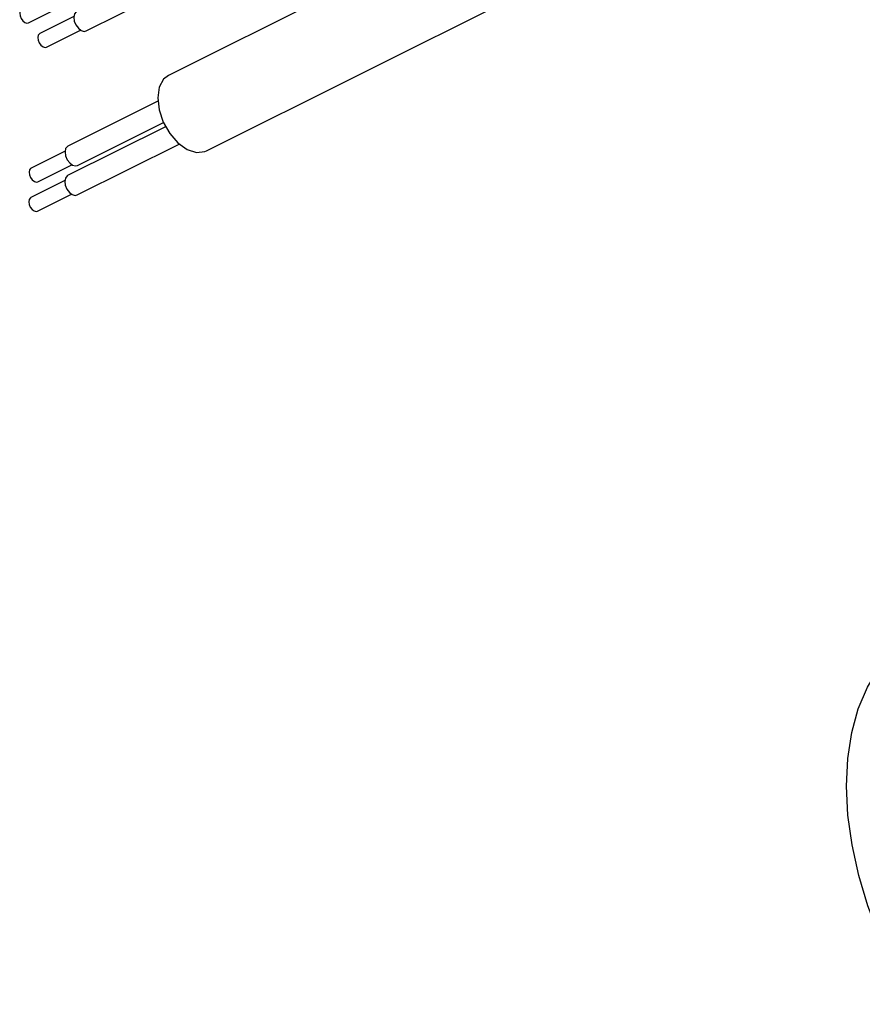
# Model space of a CAD drawing. Extents: x 25 to 435, y 25 to 312.
# Drawn here: x 256 to 271, y 185 to 204 of the extents above; entities that cross this region are included whole.
import ezdxf

# ---------------------------------------------------------------- set-up
doc = ezdxf.new("R2010")
doc.units = 0
doc.header["$LTSCALE"] = 5
doc.layers.get('0').update_dxf_attribs({"linetype": 'CONTINUOUS'})

msp = doc.modelspace()

# ---------------------------------------------------------------- linework, layer by layer
for p, q in [((271.358, 208.817), (258.691, 202.483)), ((259.389, 201.088), (272.056, 207.421)), ((257.172, 203.303), (262.566, 206)), ((256.105, 203.454), (256.733, 203.769)), ((256.942, 203.568), (256.313, 203.254)), ((256.438, 203.003), (257.067, 203.318)), ((258.49, 202.005), (256.832, 201.176)), ((258.632, 201.535), (256.827, 200.632)), ((257.011, 200.818), (258.595, 201.61)), ((256.78, 201.083), (256.152, 200.769)), ((257.006, 200.274), (258.886, 201.214)), ((256.277, 200.518), (256.906, 200.833)), ((256.775, 200.539), (256.146, 200.225)), ((256.272, 199.974), (256.9, 200.289))]:
    msp.add_line(p, q)
at = {"flags": 128}
for points in [[(255.979, 203.705), (255.974, 203.702), (255.952, 203.674), (255.943, 203.632), (255.949, 203.582), (255.97, 203.532), (256.002, 203.489), (256.039, 203.46), (256.077, 203.449), (256.105, 203.454)], [(256.993, 203.661), (256.985, 203.657), (256.953, 203.617), (256.941, 203.558), (256.95, 203.486), (256.98, 203.414), (257.025, 203.353), (257.079, 203.311), (257.133, 203.295), (257.172, 203.303)], [(256.313, 203.254), (256.307, 203.251), (256.285, 203.223), (256.276, 203.181), (256.283, 203.132), (256.303, 203.081), (256.335, 203.038), (256.373, 203.009), (256.411, 202.998), (256.438, 203.003)], [(258.691, 202.483), (258.598, 202.41), (258.517, 202.263), (258.489, 202.069), (258.514, 201.848), (258.59, 201.62), (258.711, 201.408), (258.864, 201.234), (259.034, 201.113), (259.204, 201.059), (259.359, 201.075), (259.389, 201.088)], [(256.832, 201.176), (256.822, 201.17), (256.791, 201.13), (256.78, 201.07), (256.79, 200.998), (256.82, 200.926), (256.866, 200.865), (256.92, 200.824)], [(256.152, 200.769), (256.145, 200.765), (256.123, 200.737), (256.115, 200.694), (256.122, 200.644), (256.143, 200.594), (256.175, 200.551), (256.213, 200.523), (256.251, 200.512), (256.277, 200.518)], [(256.92, 200.824), (256.974, 200.81), (257.011, 200.818)], [(256.827, 200.632), (256.817, 200.626), (256.786, 200.586), (256.775, 200.526), (256.785, 200.454), (256.815, 200.383), (256.86, 200.322), (256.914, 200.281), (256.969, 200.266), (257.006, 200.274)], [(256.146, 200.225), (256.14, 200.221), (256.118, 200.193), (256.11, 200.15), (256.117, 200.1), (256.138, 200.05), (256.17, 200.008), (256.208, 199.979), (256.246, 199.969), (256.272, 199.974)], [(272.475, 185.33), (272.36, 185.514), (272.067, 186.04), (271.812, 186.587), (271.597, 187.146), (271.427, 187.71), (271.304, 188.272), (271.228, 188.824), (271.202, 189.358), (271.226, 189.869), (271.298, 190.347), (271.419, 190.788), (271.586, 191.185), (271.798, 191.533), (272.051, 191.827)]]:
    msp.add_lwpolyline(points, dxfattribs=at)

doc.saveas('drawing.dxf')
